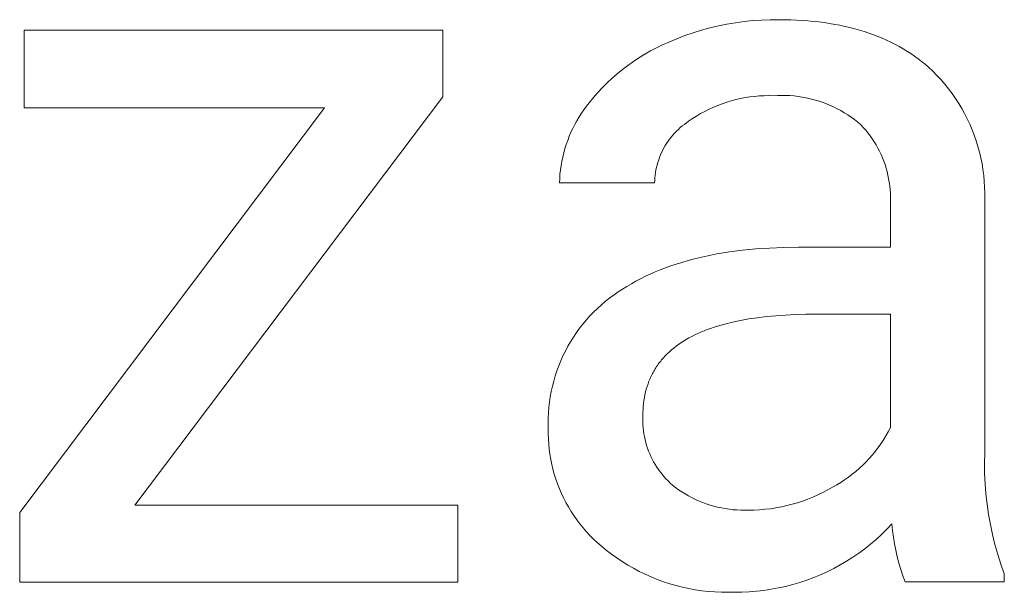
# Model space of a CAD drawing. Units: millimetres. Extents: x 1147 to 5945, y -204 to 3149.
# Drawn here: x 4583 to 4643, y 98 to 133 of the extents above; entities that cross this region are included whole.
import ezdxf

# ---------------------------------------------------------------- set-up
doc = ezdxf.new("R2010")
doc.units = ezdxf.units.MM
doc.header["$MEASUREMENT"] = 0
doc.layers.add('Domyślny', color=7, linetype='Continuous', true_color=0x000000)

msp = doc.modelspace()

# ---------------------------------------------------------------- linework, layer by layer
at = {"layer": 'Domyślny', "color": 18, "lineweight": 15, "true_color": 0x000000}
for p, q in [((4626.441, 133.005), (4626.966, 133.094)), ((4626.966, 133.094), (4627.495, 133.166)), ((4627.495, 133.166), (4628.026, 133.221)), ((4628.026, 133.221), (4628.558, 133.257)), ((4628.558, 133.257), (4629.091, 133.276)), ((4629.091, 133.276), (4629.624, 133.278)), ((4629.624, 133.278), (4630.345, 133.267)), ((4630.345, 133.267), (4631.046, 133.232)), ((4631.046, 133.232), (4631.39, 133.207)), ((4631.39, 133.207), (4631.728, 133.175)), ((4631.728, 133.175), (4632.061, 133.138)), ((4632.061, 133.138), (4632.389, 133.096)), ((4632.389, 133.096), (4632.712, 133.047)), ((4632.712, 133.047), (4633.03, 132.993)), ((4583.47, 127.886), (4583.47, 132.647)), ((4583.47, 132.647), (4609.066, 132.647)), ((4609.066, 132.647), (4609.066, 128.557)), ((4623.871, 132.302), (4624.375, 132.477)), ((4624.375, 132.477), (4624.885, 132.634)), ((4624.885, 132.634), (4625.399, 132.775)), ((4625.399, 132.775), (4625.918, 132.899)), ((4625.918, 132.899), (4626.441, 133.005)), ((4633.03, 132.993), (4633.344, 132.933)), ((4633.344, 132.933), (4633.652, 132.868)), ((4633.652, 132.868), (4633.955, 132.797)), ((4633.955, 132.797), (4634.253, 132.72)), ((4634.253, 132.72), (4634.547, 132.637)), ((4634.547, 132.637), (4634.835, 132.549)), ((4634.835, 132.549), (4635.118, 132.455)), ((4635.118, 132.455), (4635.396, 132.356)), ((4622.505, 131.738), (4622.882, 131.904)), ((4622.882, 131.904), (4623.373, 132.111)), ((4623.373, 132.111), (4623.871, 132.302)), ((4635.396, 132.356), (4635.669, 132.251)), ((4635.669, 132.251), (4635.938, 132.14)), ((4635.938, 132.14), (4636.201, 132.023)), ((4636.201, 132.023), (4636.459, 131.901)), ((4636.459, 131.901), (4636.712, 131.773)), ((4621.411, 131.166), (4621.769, 131.369)), ((4621.769, 131.369), (4622.134, 131.56)), ((4622.134, 131.56), (4622.505, 131.738)), ((4636.712, 131.773), (4636.96, 131.64)), ((4636.96, 131.64), (4637.203, 131.501)), ((4637.203, 131.501), (4637.441, 131.356)), ((4637.441, 131.356), (4637.674, 131.206)), ((4620.381, 130.485), (4620.716, 130.723)), ((4620.716, 130.723), (4621.06, 130.95)), ((4621.06, 130.95), (4621.411, 131.166)), ((4637.674, 131.206), (4637.902, 131.05)), ((4637.902, 131.05), (4638.125, 130.889)), ((4638.125, 130.889), (4638.343, 130.721)), ((4638.343, 130.721), (4638.556, 130.549)), ((4619.735, 129.974), (4620.053, 130.235)), ((4620.053, 130.235), (4620.381, 130.485)), ((4638.556, 130.549), (4638.763, 130.37)), ((4638.763, 130.37), (4639.027, 130.123)), ((4639.027, 130.123), (4639.281, 129.866)), ((4619.125, 129.421), (4619.425, 129.703)), ((4619.425, 129.703), (4619.735, 129.974)), ((4639.281, 129.866), (4639.527, 129.601)), ((4639.527, 129.601), (4639.763, 129.328)), ((4618.284, 128.517), (4618.554, 128.828)), ((4618.554, 128.828), (4618.834, 129.129)), ((4618.834, 129.129), (4619.125, 129.421)), ((4639.763, 129.328), (4639.99, 129.047)), ((4639.99, 129.047), (4640.207, 128.758)), ((4609.066, 128.557), (4590.244, 103.6)), ((4618.024, 128.197), (4618.284, 128.517)), ((4626.423, 128.234), (4626.148, 128.14)), ((4626.702, 128.318), (4626.423, 128.234)), ((4626.983, 128.392), (4626.702, 128.318)), ((4627.266, 128.456), (4626.983, 128.392)), ((4627.552, 128.511), (4627.266, 128.456)), ((4627.839, 128.556), (4627.552, 128.511)), ((4628.127, 128.59), (4627.839, 128.556)), ((4628.417, 128.615), (4628.127, 128.59)), ((4628.707, 128.629), (4628.417, 128.615)), ((4628.998, 128.634), (4628.707, 128.629)), ((4629.289, 128.629), (4628.998, 128.634)), ((4629.539, 128.642), (4629.289, 128.629)), ((4629.79, 128.648), (4629.539, 128.642)), ((4630.041, 128.644), (4629.79, 128.648)), ((4630.291, 128.632), (4630.041, 128.644)), ((4630.542, 128.612), (4630.291, 128.632)), ((4630.791, 128.583), (4630.542, 128.612)), ((4631.039, 128.545), (4630.791, 128.583)), ((4631.285, 128.499), (4631.039, 128.545)), ((4631.53, 128.445), (4631.285, 128.499)), ((4631.773, 128.382), (4631.53, 128.445)), ((4632.014, 128.311), (4631.773, 128.382)), ((4632.252, 128.232), (4632.014, 128.311)), ((4632.487, 128.145), (4632.252, 128.232)), ((4640.207, 128.758), (4640.413, 128.462)), ((4640.413, 128.462), (4640.61, 128.159)), ((4583.198, 103.136), (4601.828, 127.886)), ((4601.828, 127.886), (4583.47, 127.886)), ((4617.548, 127.556), (4617.699, 127.775)), ((4617.699, 127.775), (4617.858, 127.989)), ((4617.858, 127.989), (4618.024, 128.197)), ((4625.085, 127.673), (4624.83, 127.533)), ((4625.344, 127.803), (4625.085, 127.673)), ((4625.608, 127.925), (4625.344, 127.803)), ((4625.876, 128.037), (4625.608, 127.925)), ((4626.148, 128.14), (4625.876, 128.037)), ((4632.719, 128.05), (4632.487, 128.145)), ((4632.948, 127.947), (4632.719, 128.05)), ((4633.173, 127.836), (4632.948, 127.947)), ((4633.394, 127.718), (4633.173, 127.836)), ((4633.611, 127.592), (4633.394, 127.718)), ((4640.61, 128.159), (4640.796, 127.849)), ((4640.796, 127.849), (4640.971, 127.533)), ((4617.137, 126.87), (4617.267, 127.103)), ((4617.267, 127.103), (4617.403, 127.332)), ((4617.403, 127.332), (4617.548, 127.556)), ((4624.096, 127.063), (4623.964, 126.973)), ((4624.335, 127.228), (4624.096, 127.063)), ((4624.58, 127.385), (4624.335, 127.228)), ((4624.83, 127.533), (4624.58, 127.385)), ((4633.824, 127.458), (4633.611, 127.592)), ((4634.032, 127.318), (4633.824, 127.458)), ((4634.235, 127.17), (4634.032, 127.318)), ((4634.433, 127.016), (4634.235, 127.17)), ((4640.971, 127.533), (4641.135, 127.212)), ((4641.135, 127.212), (4641.288, 126.885)), ((4616.903, 126.391), (4617.016, 126.632)), ((4617.016, 126.632), (4617.137, 126.87)), ((4623.353, 126.457), (4623.242, 126.342)), ((4623.468, 126.569), (4623.353, 126.457)), ((4623.586, 126.676), (4623.468, 126.569)), ((4623.709, 126.779), (4623.586, 126.676)), ((4623.834, 126.878), (4623.709, 126.779)), ((4623.964, 126.973), (4623.834, 126.878)), ((4634.625, 126.855), (4634.433, 127.016)), ((4634.776, 126.693), (4634.625, 126.855)), ((4634.921, 126.525), (4634.776, 126.693)), ((4635.06, 126.353), (4634.921, 126.525)), ((4641.288, 126.885), (4641.43, 126.552)), ((4641.43, 126.552), (4641.56, 126.215)), ((4616.612, 125.647), (4616.701, 125.898)), ((4616.701, 125.898), (4616.798, 126.146)), ((4616.798, 126.146), (4616.903, 126.391)), ((4622.841, 125.844), (4622.752, 125.711)), ((4622.935, 125.973), (4622.841, 125.844)), ((4623.033, 126.1), (4622.935, 125.973)), ((4623.135, 126.223), (4623.033, 126.1)), ((4623.242, 126.342), (4623.135, 126.223)), ((4635.193, 126.177), (4635.06, 126.353)), ((4635.32, 125.995), (4635.193, 126.177)), ((4635.441, 125.81), (4635.32, 125.995)), ((4641.56, 126.215), (4641.679, 125.874)), ((4641.679, 125.874), (4641.786, 125.529)), ((4616.46, 125.136), (4616.532, 125.392)), ((4616.532, 125.392), (4616.612, 125.647)), ((4622.513, 125.295), (4622.443, 125.151)), ((4622.588, 125.436), (4622.513, 125.295)), ((4622.667, 125.575), (4622.588, 125.436)), ((4622.752, 125.711), (4622.667, 125.575)), ((4635.556, 125.621), (4635.441, 125.81)), ((4635.664, 125.427), (4635.556, 125.621)), ((4635.765, 125.231), (4635.664, 125.427)), ((4635.86, 125.031), (4635.765, 125.231)), ((4641.786, 125.529), (4641.88, 125.181)), ((4616.297, 124.353), (4616.343, 124.616)), ((4616.343, 124.616), (4616.397, 124.877)), ((4616.397, 124.877), (4616.46, 125.136)), ((4622.265, 124.705), (4622.215, 124.553)), ((4622.319, 124.856), (4622.265, 124.705)), ((4622.378, 125.004), (4622.319, 124.856)), ((4622.443, 125.151), (4622.378, 125.004)), ((4635.948, 124.827), (4635.86, 125.031)), ((4636.029, 124.621), (4635.948, 124.827)), ((4636.103, 124.413), (4636.029, 124.621)), ((4641.88, 125.181), (4641.963, 124.829)), ((4641.963, 124.829), (4642.034, 124.475)), ((4616.232, 123.824), (4616.261, 124.089)), ((4616.261, 124.089), (4616.297, 124.353)), ((4622.101, 124.087), (4622.073, 123.929)), ((4622.133, 124.244), (4622.101, 124.087)), ((4622.172, 124.399), (4622.133, 124.244)), ((4622.215, 124.553), (4622.172, 124.399)), ((4636.169, 124.201), (4636.103, 124.413)), ((4636.229, 123.988), (4636.169, 124.201)), ((4642.034, 124.475), (4642.092, 124.118)), ((4642.092, 124.118), (4642.138, 123.76)), ((4616.203, 123.292), (4616.213, 123.558)), ((4616.213, 123.558), (4616.232, 123.824)), ((4622.024, 123.452), (4622.019, 123.292)), ((4622.035, 123.612), (4622.024, 123.452)), ((4622.051, 123.771), (4622.035, 123.612)), ((4622.073, 123.929), (4622.051, 123.771)), ((4636.281, 123.773), (4636.229, 123.988)), ((4636.326, 123.556), (4636.281, 123.773)), ((4636.363, 123.338), (4636.326, 123.556)), ((4642.138, 123.76), (4642.172, 123.4)), ((4622.019, 123.292), (4616.203, 123.292)), ((4636.393, 123.119), (4636.363, 123.338)), ((4636.416, 122.899), (4636.393, 123.119)), ((4636.431, 122.678), (4636.416, 122.899)), ((4642.172, 123.4), (4642.193, 123.04)), ((4642.193, 123.04), (4642.202, 122.679)), ((4636.438, 122.456), (4636.431, 122.678)), ((4636.431, 122.014), (4636.438, 122.235)), ((4636.438, 122.235), (4636.438, 122.456)), ((4642.202, 122.679), (4642.199, 122.317)), ((4642.199, 122.317), (4642.199, 106.787)), ((4636.431, 119.362), (4636.431, 122.014)), ((4627.386, 119.179), (4628.204, 119.259)), ((4628.204, 119.259), (4629.047, 119.316)), ((4629.047, 119.316), (4629.914, 119.35)), ((4629.914, 119.35), (4630.806, 119.362)), ((4630.806, 119.362), (4636.431, 119.362)), ((4624.016, 118.539), (4624.366, 118.633)), ((4624.366, 118.633), (4624.721, 118.721)), ((4624.721, 118.721), (4625.083, 118.803)), ((4625.083, 118.803), (4625.451, 118.88)), ((4625.451, 118.88), (4625.826, 118.951)), ((4625.826, 118.951), (4626.593, 119.076)), ((4626.593, 119.076), (4627.386, 119.179)), ((4622.365, 117.985), (4622.683, 118.107)), ((4622.683, 118.107), (4623.007, 118.223)), ((4623.007, 118.223), (4623.337, 118.334)), ((4623.337, 118.334), (4623.673, 118.439)), ((4623.673, 118.439), (4624.016, 118.539)), ((4620.874, 117.29), (4621.159, 117.44)), ((4621.159, 117.44), (4621.451, 117.585)), ((4621.451, 117.585), (4621.749, 117.724)), ((4621.749, 117.724), (4622.054, 117.857)), ((4622.054, 117.857), (4622.365, 117.985)), ((4619.796, 116.632), (4620.055, 116.805)), ((4620.055, 116.805), (4620.322, 116.972)), ((4620.322, 116.972), (4620.594, 117.134)), ((4620.594, 117.134), (4620.874, 117.29)), ((4619.02, 116.056), (4619.278, 116.259)), ((4619.278, 116.259), (4619.542, 116.454)), ((4619.542, 116.454), (4619.796, 116.632)), ((4618.29, 115.395), (4618.525, 115.624)), ((4618.525, 115.624), (4618.769, 115.844)), ((4618.769, 115.844), (4619.02, 116.056)), ((4617.843, 114.915), (4618.062, 115.159)), ((4618.062, 115.159), (4618.29, 115.395)), ((4628.302, 115.054), (4627.773, 114.975)), ((4628.851, 115.12), (4628.302, 115.054)), ((4629.421, 115.175), (4628.851, 115.12)), ((4630.012, 115.217), (4629.421, 115.175)), ((4630.623, 115.247), (4630.012, 115.217)), ((4631.256, 115.265), (4630.623, 115.247)), ((4631.909, 115.271), (4631.256, 115.265)), ((4636.431, 115.271), (4631.909, 115.271)), ((4636.431, 108.337), (4636.431, 115.271)), ((4617.237, 114.139), (4617.43, 114.404)), ((4617.43, 114.404), (4617.632, 114.663)), ((4617.632, 114.663), (4617.843, 114.915)), ((4625.442, 114.4), (4625.237, 114.326)), ((4625.651, 114.471), (4625.442, 114.4)), ((4625.866, 114.539), (4625.651, 114.471)), ((4626.087, 114.604), (4625.866, 114.539)), ((4626.312, 114.666), (4626.087, 114.604)), ((4626.778, 114.781), (4626.312, 114.666)), ((4627.265, 114.884), (4626.778, 114.781)), ((4627.773, 114.975), (4627.265, 114.884)), ((4616.879, 113.588), (4617.053, 113.866)), ((4617.053, 113.866), (4617.237, 114.139)), ((4624.118, 113.817), (4623.95, 113.721)), ((4624.292, 113.909), (4624.118, 113.817)), ((4624.471, 113.999), (4624.292, 113.909)), ((4624.654, 114.085), (4624.471, 113.999)), ((4624.843, 114.168), (4624.654, 114.085)), ((4625.038, 114.249), (4624.843, 114.168)), ((4625.237, 114.326), (4625.038, 114.249)), ((4616.559, 113.015), (4616.714, 113.304)), ((4616.714, 113.304), (4616.879, 113.588)), ((4623.186, 113.198), (4623.049, 113.085)), ((4623.329, 113.309), (4623.186, 113.198)), ((4623.476, 113.417), (4623.329, 113.309)), ((4623.629, 113.521), (4623.476, 113.417)), ((4623.787, 113.623), (4623.629, 113.521)), ((4623.95, 113.721), (4623.787, 113.623)), ((4616.28, 112.421), (4616.414, 112.72)), ((4616.414, 112.72), (4616.559, 113.015)), ((4622.552, 112.599), (4622.441, 112.47)), ((4622.669, 112.725), (4622.552, 112.599)), ((4622.79, 112.848), (4622.669, 112.725)), ((4622.917, 112.968), (4622.79, 112.848)), ((4623.049, 113.085), (4622.917, 112.968)), ((4616.042, 111.809), (4616.156, 112.117)), ((4616.156, 112.117), (4616.28, 112.421)), ((4622.092, 111.995), (4622.048, 111.924)), ((4622.138, 112.065), (4622.092, 111.995)), ((4622.185, 112.135), (4622.138, 112.065)), ((4622.234, 112.203), (4622.185, 112.135)), ((4622.284, 112.271), (4622.234, 112.203)), ((4622.335, 112.338), (4622.284, 112.271)), ((4622.387, 112.405), (4622.335, 112.338)), ((4622.441, 112.47), (4622.387, 112.405)), ((4615.847, 111.182), (4615.939, 111.497)), ((4615.939, 111.497), (4616.042, 111.809)), ((4621.771, 111.406), (4621.737, 111.329)), ((4621.807, 111.482), (4621.771, 111.406)), ((4621.844, 111.558), (4621.807, 111.482)), ((4621.882, 111.632), (4621.844, 111.558)), ((4621.921, 111.706), (4621.882, 111.632)), ((4621.962, 111.78), (4621.921, 111.706)), ((4622.004, 111.852), (4621.962, 111.78)), ((4622.048, 111.924), (4622.004, 111.852)), ((4615.695, 110.543), (4615.766, 110.864)), ((4615.766, 110.864), (4615.847, 111.182)), ((4621.559, 110.85), (4621.509, 110.684)), ((4621.613, 111.013), (4621.559, 110.85)), ((4621.672, 111.172), (4621.613, 111.013)), ((4621.704, 111.251), (4621.672, 111.172)), ((4621.737, 111.329), (4621.704, 111.251)), ((4615.588, 109.895), (4615.636, 110.22)), ((4615.636, 110.22), (4615.695, 110.543)), ((4621.393, 110.169), (4621.364, 109.991)), ((4621.427, 110.344), (4621.393, 110.169)), ((4621.465, 110.516), (4621.427, 110.344)), ((4621.509, 110.684), (4621.465, 110.516)), ((4615.525, 109.242), (4615.551, 109.569)), ((4615.551, 109.569), (4615.588, 109.895)), ((4621.323, 109.626), (4621.31, 109.439)), ((4621.341, 109.81), (4621.323, 109.626)), ((4621.364, 109.991), (4621.341, 109.81)), ((4615.511, 108.914), (4615.525, 109.242)), ((4621.3, 109.056), (4621.294, 108.873)), ((4621.302, 109.249), (4621.3, 109.056)), ((4621.31, 109.439), (4621.302, 109.249)), ((4615.508, 108.585), (4615.511, 108.914)), ((4615.516, 108.257), (4615.508, 108.585)), ((4621.294, 108.873), (4621.295, 108.69)), ((4621.295, 108.69), (4621.302, 108.507)), ((4621.302, 108.507), (4621.315, 108.324)), ((4615.514, 107.945), (4615.516, 108.257)), ((4615.524, 107.633), (4615.514, 107.945)), ((4621.315, 108.324), (4621.334, 108.142)), ((4621.334, 108.142), (4621.36, 107.96)), ((4621.36, 107.96), (4621.393, 107.78)), ((4621.393, 107.78), (4621.431, 107.601)), ((4636.008, 107.59), (4636.157, 107.834)), ((4636.157, 107.834), (4636.298, 108.083)), ((4636.298, 108.083), (4636.431, 108.337)), ((4615.543, 107.321), (4615.524, 107.633)), ((4615.574, 107.01), (4615.543, 107.321)), ((4621.431, 107.601), (4621.476, 107.423)), ((4621.476, 107.423), (4621.527, 107.247)), ((4621.527, 107.247), (4621.584, 107.073)), ((4635.685, 107.117), (4635.851, 107.351)), ((4635.851, 107.351), (4636.008, 107.59)), ((4615.615, 106.701), (4615.574, 107.01)), ((4615.667, 106.393), (4615.615, 106.701)), ((4621.584, 107.073), (4621.647, 106.901)), ((4621.647, 106.901), (4621.716, 106.731)), ((4621.716, 106.731), (4621.79, 106.564)), ((4621.79, 106.564), (4621.871, 106.4)), ((4635.142, 106.452), (4635.331, 106.667)), ((4635.331, 106.667), (4635.512, 106.889)), ((4635.512, 106.889), (4635.685, 107.117)), ((4642.199, 106.787), (4642.186, 106.159)), ((4615.729, 106.087), (4615.667, 106.393)), ((4615.802, 105.784), (4615.729, 106.087)), ((4621.871, 106.4), (4621.957, 106.238)), ((4621.957, 106.238), (4622.049, 106.079)), ((4622.049, 106.079), (4622.146, 105.924)), ((4634.534, 105.846), (4634.744, 106.041)), ((4634.744, 106.041), (4634.946, 106.243)), ((4634.946, 106.243), (4635.142, 106.452)), ((4642.186, 106.159), (4642.194, 105.53)), ((4615.885, 105.483), (4615.802, 105.784)), ((4615.978, 105.185), (4615.885, 105.483)), ((4622.146, 105.924), (4622.249, 105.772)), ((4622.249, 105.772), (4622.357, 105.624)), ((4622.357, 105.624), (4622.47, 105.48)), ((4622.47, 105.48), (4622.587, 105.34)), ((4633.867, 105.305), (4634.096, 105.477)), ((4634.096, 105.477), (4634.318, 105.658)), ((4634.318, 105.658), (4634.534, 105.846)), ((4642.194, 105.53), (4642.223, 104.902)), ((4616.082, 104.89), (4615.978, 105.185)), ((4616.195, 104.599), (4616.082, 104.89)), ((4622.587, 105.34), (4622.71, 105.203)), ((4622.71, 105.203), (4622.837, 105.072)), ((4622.837, 105.072), (4622.969, 104.944)), ((4622.969, 104.944), (4623.105, 104.822)), ((4623.105, 104.822), (4623.293, 104.676)), ((4632.9, 104.694), (4633.149, 104.834)), ((4633.149, 104.834), (4633.394, 104.983)), ((4633.394, 104.983), (4633.633, 105.14)), ((4633.633, 105.14), (4633.867, 105.305)), ((4642.223, 104.902), (4642.272, 104.276)), ((4616.319, 104.312), (4616.195, 104.599)), ((4616.452, 104.03), (4616.319, 104.312)), ((4623.293, 104.676), (4623.486, 104.536)), ((4623.486, 104.536), (4623.684, 104.403)), ((4623.684, 104.403), (4623.886, 104.277)), ((4623.886, 104.277), (4624.092, 104.158)), ((4624.092, 104.158), (4624.303, 104.046)), ((4631.696, 104.086), (4632.004, 104.223)), ((4632.004, 104.223), (4632.308, 104.37)), ((4632.308, 104.37), (4632.607, 104.527)), ((4632.607, 104.527), (4632.9, 104.694)), ((4642.272, 104.276), (4642.342, 103.651)), ((4590.244, 103.6), (4609.992, 103.6)), ((4609.992, 103.6), (4609.992, 98.886)), ((4616.595, 103.752), (4616.452, 104.03)), ((4616.747, 103.48), (4616.595, 103.752)), ((4624.303, 104.046), (4624.517, 103.941)), ((4624.517, 103.941), (4624.734, 103.844)), ((4624.734, 103.844), (4624.955, 103.754)), ((4624.955, 103.754), (4625.178, 103.672)), ((4625.178, 103.672), (4625.404, 103.597)), ((4625.404, 103.597), (4625.633, 103.53)), ((4629.766, 103.488), (4630.095, 103.56)), ((4630.095, 103.56), (4630.422, 103.644)), ((4630.422, 103.644), (4630.746, 103.738)), ((4630.746, 103.738), (4631.066, 103.843)), ((4631.066, 103.843), (4631.383, 103.959)), ((4631.383, 103.959), (4631.696, 104.086)), ((4642.342, 103.651), (4642.432, 103.029)), ((4583.198, 98.886), (4583.198, 103.136)), ((4616.908, 103.213), (4616.747, 103.48)), ((4617.079, 102.951), (4616.908, 103.213)), ((4617.258, 102.696), (4617.079, 102.951)), ((4625.633, 103.53), (4625.864, 103.471)), ((4625.864, 103.471), (4626.096, 103.42)), ((4626.096, 103.42), (4626.331, 103.377)), ((4626.331, 103.377), (4626.566, 103.342)), ((4626.566, 103.342), (4626.803, 103.315)), ((4626.803, 103.315), (4627.04, 103.296)), ((4627.04, 103.296), (4627.278, 103.285)), ((4627.278, 103.285), (4627.517, 103.283)), ((4627.517, 103.283), (4627.755, 103.288)), ((4627.755, 103.288), (4628.092, 103.293)), ((4628.092, 103.293), (4628.429, 103.31)), ((4628.429, 103.31), (4628.765, 103.337)), ((4628.765, 103.337), (4629.1, 103.376)), ((4629.1, 103.376), (4629.434, 103.427)), ((4629.434, 103.427), (4629.766, 103.488)), ((4642.432, 103.029), (4642.543, 102.41)), ((4617.446, 102.446), (4617.258, 102.696)), ((4617.643, 102.204), (4617.446, 102.446)), ((4636.526, 102.441), (4636.216, 102.115)), ((4636.563, 102.037), (4636.526, 102.441)), ((4642.543, 102.41), (4642.674, 101.796)), ((4617.848, 101.968), (4617.643, 102.204)), ((4618.06, 101.739), (4617.848, 101.968)), ((4618.281, 101.518), (4618.06, 101.739)), ((4635.895, 101.8), (4635.563, 101.497)), ((4636.216, 102.115), (4635.895, 101.8)), ((4636.614, 101.634), (4636.563, 102.037)), ((4642.674, 101.796), (4642.825, 101.186)), ((4618.508, 101.305), (4618.281, 101.518)), ((4618.743, 101.099), (4618.508, 101.305)), ((4635.221, 101.205), (4634.869, 100.925)), ((4635.563, 101.497), (4635.221, 101.205)), ((4636.678, 101.233), (4636.614, 101.634)), ((4636.756, 100.835), (4636.678, 101.233)), ((4642.825, 101.186), (4642.996, 100.581)), ((4619.053, 100.843), (4618.743, 101.099)), ((4619.372, 100.597), (4619.053, 100.843)), ((4619.698, 100.363), (4619.372, 100.597)), ((4634.507, 100.658), (4634.136, 100.404)), ((4634.869, 100.925), (4634.507, 100.658)), ((4636.846, 100.439), (4636.756, 100.835)), ((4642.996, 100.581), (4643.187, 99.982)), ((4620.033, 100.139), (4619.698, 100.363)), ((4620.374, 99.928), (4620.033, 100.139)), ((4633.368, 99.935), (4632.973, 99.721)), ((4633.756, 100.163), (4633.368, 99.935)), ((4634.136, 100.404), (4633.756, 100.163)), ((4636.951, 100.047), (4636.846, 100.439)), ((4637.068, 99.658), (4636.951, 100.047)), ((4643.187, 99.982), (4643.397, 99.39)), ((4620.723, 99.728), (4620.374, 99.928)), ((4621.078, 99.54), (4620.723, 99.728)), ((4621.44, 99.364), (4621.078, 99.54)), ((4621.807, 99.2), (4621.44, 99.364)), ((4632.16, 99.334), (4631.745, 99.162)), ((4632.57, 99.52), (4632.16, 99.334)), ((4632.973, 99.721), (4632.57, 99.52)), ((4637.198, 99.274), (4637.068, 99.658)), ((4643.397, 99.39), (4643.397, 98.894)), ((4609.992, 98.886), (4583.198, 98.886)), ((4622.18, 99.049), (4621.807, 99.2)), ((4622.558, 98.911), (4622.18, 99.049)), ((4622.94, 98.786), (4622.558, 98.911)), ((4623.326, 98.674), (4622.94, 98.786)), ((4630.465, 98.736), (4630.029, 98.624)), ((4630.896, 98.863), (4630.465, 98.736)), ((4631.323, 99.005), (4630.896, 98.863)), ((4631.745, 99.162), (4631.323, 99.005)), ((4637.341, 98.894), (4637.198, 99.274)), ((4643.397, 98.894), (4637.341, 98.894)), ((4623.716, 98.575), (4623.326, 98.674)), ((4624.109, 98.49), (4623.716, 98.575)), ((4624.504, 98.418), (4624.109, 98.49)), ((4624.902, 98.359), (4624.504, 98.418)), ((4625.301, 98.314), (4624.902, 98.359)), ((4625.702, 98.283), (4625.301, 98.314)), ((4626.104, 98.265), (4625.702, 98.283)), ((4626.506, 98.261), (4626.104, 98.265)), ((4626.908, 98.271), (4626.506, 98.261)), ((4627.358, 98.275), (4626.908, 98.271)), ((4627.807, 98.294), (4627.358, 98.275)), ((4628.256, 98.329), (4627.807, 98.294)), ((4628.703, 98.379), (4628.256, 98.329)), ((4629.148, 98.445), (4628.703, 98.379)), ((4629.59, 98.527), (4629.148, 98.445)), ((4630.029, 98.624), (4629.59, 98.527))]:
    msp.add_line(p, q, dxfattribs=at)

doc.saveas('drawing.dxf')
